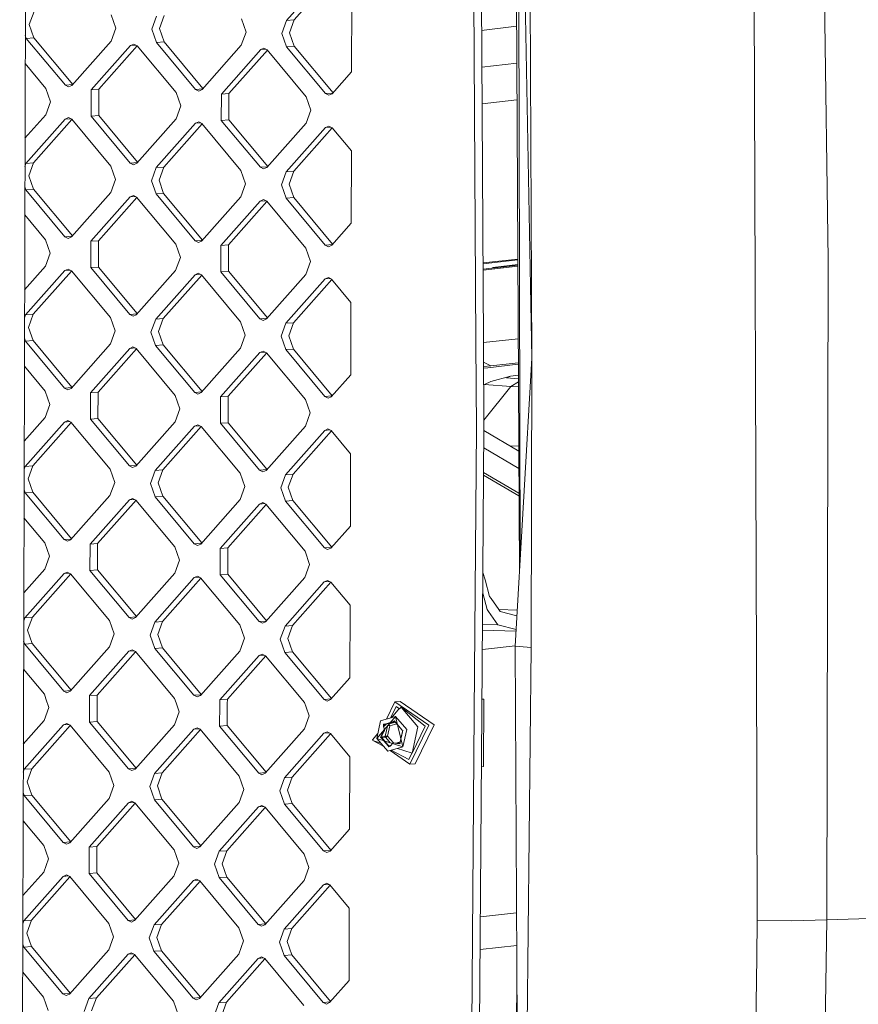
# Model space of a CAD drawing. Units: millimetres. Extents: x -671 to 5839, y 331 to 4060.
# Drawn here: x 759 to 938, y 1714 to 1925 of the extents above; entities that cross this region are included whole.
import ezdxf

# ---------------------------------------------------------------- set-up
doc = ezdxf.new("R2010")
doc.units = ezdxf.units.MM
doc.layers.add('1', color=7, linetype='Continuous', true_color=0xffffff)

msp = doc.modelspace()

# ---------------------------------------------------------------- linework, layer by layer
at = {"layer": '1', "color": 18, "linetype": 'Continuous', "lineweight": 13}
for p, q in [((928.697163, 2108.43073), (931.959683, 1873.719164)), ((863.809043, 2097.276093), (868.430788, 1852.509686)), ((867.231781, 2097.848111), (868.430788, 1852.509686)), ((864.373812, 2067.366068), (865.729387, 1806.570841)), ((760.163123, 2060.42377), (759.375745, 1772.743144)), ((865.370068, 2014.604613), (865.888213, 1809.271771)), ((916.55367, 1787.267068), (915.923411, 1989.282647)), ((856.402093, 1855.88471), (855.854327, 1950.092265)), ((857.485944, 1950.221905), (858.033711, 1856.014201)), ((824.263865, 1934.512713), (815.831596, 1924.996921)), ((825.694487, 1934.41528), (817.463213, 1925.126442)), ((829.754168, 1913.953969), (829.796726, 1929.49138)), ((761.656934, 1926.923492), (760.644132, 1924.130866)), ((778.222972, 1926.207998), (779.220277, 1923.350641)), ((761.641437, 1921.273508), (760.644132, 1924.130866)), ((787.928397, 1925.895461), (786.915714, 1923.102835)), ((789.560133, 1926.024982), (788.547331, 1923.232326)), ((806.126172, 1925.309458), (807.123476, 1922.452101)), ((815.831596, 1924.996921), (814.818794, 1922.204295)), ((815.831596, 1924.996921), (817.463213, 1925.126442)), ((817.463213, 1925.126442), (816.450411, 1922.333815)), ((779.220277, 1923.350641), (778.207475, 1920.557984)), ((787.913019, 1920.245477), (786.915714, 1923.102835)), ((788.547331, 1923.232326), (789.544636, 1920.374968)), ((807.123476, 1922.452101), (806.110674, 1919.659474)), ((815.816099, 1919.346937), (814.818794, 1922.204295)), ((816.450411, 1922.333815), (817.447716, 1919.476458)), ((857.645129, 1922.844563), (865.120394, 1923.733251)), ((760.009819, 1921.143988), (759.783689, 1921.791868)), ((760.009819, 1921.143988), (761.641437, 1921.273508)), ((768.388564, 1911.086866), (760.009819, 1921.143988)), ((769.976197, 1911.269039), (761.641437, 1921.273508)), ((778.207475, 1920.557984), (769.775206, 1911.042222)), ((783.058936, 1919.928857), (782.364661, 1919.616797)), ((783.751303, 1919.572153), (783.058936, 1919.928857)), ((787.913019, 1920.245477), (789.544636, 1920.374968)), ((796.291644, 1910.188356), (787.913019, 1920.245477)), ((797.879396, 1910.3705), (789.544636, 1920.374968)), ((773.932392, 1910.101005), (782.364661, 1919.616797)), ((783.795226, 1919.519432), (775.564009, 1910.230526)), ((782.364661, 1919.616797), (783.491087, 1919.706215)), ((783.751303, 1919.572153), (792.130047, 1909.515032)), ((806.110674, 1919.659474), (797.678405, 1910.143682)), ((810.26786, 1918.718257), (801.835472, 1909.202495)), ((811.698425, 1918.620892), (803.467208, 1909.332016)), ((810.962135, 1919.030317), (810.26786, 1918.718257)), ((810.26786, 1918.718257), (811.394287, 1918.807675)), ((811.654502, 1918.673613), (810.962135, 1919.030317)), ((811.654502, 1918.673613), (820.033247, 1908.616492)), ((815.816099, 1919.346937), (817.447716, 1919.476458)), ((824.194843, 1909.289816), (815.816099, 1919.346937)), ((825.782538, 1909.472057), (817.447716, 1919.476458)), ((759.767198, 1915.766664), (764.226967, 1910.413542)), ((857.690974, 1914.959764), (865.161379, 1915.84833)), ((825.581485, 1909.245172), (829.754168, 1913.953969)), ((765.224272, 1907.556185), (764.226967, 1910.413542)), ((768.388564, 1911.086866), (769.92269, 1911.208657)), ((769.080931, 1910.730162), (768.388564, 1911.086866)), ((769.775206, 1911.042222), (769.080931, 1910.730162)), ((773.932392, 1910.101005), (773.916894, 1904.451021)), ((773.932392, 1910.101005), (775.564009, 1910.230526)), ((775.548512, 1904.580542), (775.564009, 1910.230526)), ((792.130047, 1909.515032), (793.127352, 1906.657675)), ((796.291644, 1910.188356), (797.825891, 1910.310119)), ((796.291644, 1910.188356), (796.98413, 1909.831622)), ((796.98413, 1909.831622), (797.678405, 1910.143682)), ((801.835472, 1909.202495), (803.467208, 1909.332016)), ((803.467208, 1909.332016), (803.451711, 1903.682002)), ((824.194843, 1909.289816), (825.728962, 1909.411597)), ((824.194843, 1909.289816), (824.88733, 1908.933112)), ((825.581485, 1909.245172), (824.88733, 1908.933112)), ((765.224272, 1907.556185), (764.21147, 1904.763558)), ((801.835472, 1909.202495), (801.820094, 1903.552481)), ((820.033247, 1908.616492), (821.030551, 1905.759135)), ((857.736818, 1907.075379), (865.202362, 1907.96378)), ((793.127352, 1906.657675), (792.114669, 1903.865018)), ((821.030551, 1905.759135), (820.017749, 1902.966508)), ((759.723221, 1899.698653), (764.21147, 1904.763558)), ((759.936267, 1894.306579), (768.368656, 1903.822341)), ((769.79922, 1903.724978), (761.567885, 1894.4361)), ((769.062931, 1904.134401), (768.368656, 1903.822341)), ((768.368656, 1903.822341), (769.495082, 1903.911759)), ((769.755298, 1903.777697), (769.062931, 1904.134401)), ((769.755298, 1903.777697), (778.134042, 1893.720576)), ((773.916894, 1904.451021), (775.548512, 1904.580542)), ((782.295639, 1894.3939), (773.916894, 1904.451021)), ((775.548512, 1904.580542), (783.883335, 1894.57614)), ((792.114669, 1903.865018), (783.682281, 1894.349256)), ((796.271736, 1902.923831), (787.839467, 1893.408039)), ((796.271736, 1902.923831), (796.966011, 1903.235891)), ((796.271736, 1902.923831), (797.398206, 1903.013246)), ((796.966011, 1903.235891), (797.658497, 1902.879157)), ((797.658497, 1902.879157), (806.037122, 1892.822036)), ((801.820094, 1903.552481), (803.451711, 1903.682002)), ((810.198719, 1893.49539), (801.820094, 1903.552481)), ((811.786471, 1893.677533), (803.451711, 1903.682002)), ((820.017749, 1902.966508), (811.58548, 1893.450716)), ((797.702406, 1902.826452), (789.471084, 1893.53756)), ((824.174935, 1902.025291), (815.742547, 1892.509529)), ((825.605501, 1901.927926), (817.374283, 1892.63902)), ((824.174935, 1902.025291), (824.86921, 1902.337351)), ((824.174935, 1902.025291), (825.301362, 1902.114709)), ((824.86921, 1902.337351), (825.561577, 1901.980647)), ((825.561577, 1901.980647), (829.707796, 1897.003987)), ((829.665238, 1881.466546), (829.707796, 1897.003987)), ((759.936267, 1894.306579), (761.567885, 1894.4361)), ((760.555202, 1891.643443), (761.567885, 1894.4361)), ((782.295639, 1894.3939), (783.829759, 1894.515681)), ((759.936267, 1894.306579), (759.70673, 1893.673595)), ((778.134042, 1893.720576), (779.131347, 1890.863219)), ((782.295639, 1894.3939), (782.988006, 1894.037196)), ((783.682281, 1894.349256), (782.988006, 1894.037196)), ((787.839467, 1893.408039), (786.826664, 1890.615412)), ((787.839467, 1893.408039), (789.471084, 1893.53756)), ((789.471084, 1893.53756), (788.458282, 1890.744933)), ((807.034546, 1889.964679), (806.037122, 1892.822036)), ((810.198719, 1893.49539), (811.732966, 1893.617153)), ((810.891205, 1893.138656), (810.198719, 1893.49539)), ((811.58548, 1893.450716), (810.891205, 1893.138656)), ((815.742547, 1892.509529), (814.729864, 1889.716872)), ((815.742547, 1892.509529), (817.374283, 1892.63902)), ((816.361481, 1889.846393), (817.374283, 1892.63902)), ((760.555202, 1891.643443), (761.552388, 1888.786086)), ((779.131347, 1890.863219), (778.118545, 1888.070592)), ((787.823969, 1887.758055), (786.826664, 1890.615412)), ((788.458282, 1890.744933), (789.455587, 1887.887576)), ((759.694772, 1889.304417), (759.920889, 1888.656565)), ((759.920889, 1888.656565), (761.552388, 1888.786086)), ((768.299514, 1878.599444), (759.920889, 1888.656565)), ((769.887266, 1878.781617), (761.552388, 1888.786086)), ((807.034546, 1889.964679), (806.021744, 1887.172052)), ((815.727169, 1886.859515), (814.729864, 1889.716872)), ((816.361481, 1889.846393), (817.358786, 1886.989036)), ((778.118545, 1888.070592), (769.686276, 1878.5548)), ((773.843342, 1877.613613), (782.275731, 1887.129375)), ((783.706296, 1887.03201), (775.475079, 1877.743104)), ((782.970005, 1887.441435), (782.275731, 1887.129375)), ((782.275731, 1887.129375), (783.402157, 1887.218793)), ((783.662373, 1887.084731), (782.970005, 1887.441435)), ((783.662373, 1887.084731), (792.041117, 1877.02761)), ((787.823969, 1887.758055), (789.455587, 1887.887576)), ((796.202713, 1877.700934), (787.823969, 1887.758055)), ((797.790466, 1877.883106), (789.455587, 1887.887576)), ((806.021744, 1887.172052), (797.589475, 1877.65629)), ((810.178811, 1886.230865), (801.746541, 1876.715073)), ((811.609494, 1886.133472), (803.378159, 1876.844594)), ((810.873085, 1886.542925), (810.178811, 1886.230865)), ((810.178811, 1886.230865), (811.305316, 1886.320262)), ((811.565572, 1886.186191), (810.873085, 1886.542925)), ((811.565572, 1886.186191), (819.944316, 1876.12907)), ((815.727169, 1886.859515), (817.358786, 1886.989036)), ((824.105913, 1876.802394), (815.727169, 1886.859515)), ((817.358786, 1886.989036), (825.693608, 1876.984635)), ((759.67828, 1883.279114), (764.137918, 1877.92615)), ((825.492555, 1876.75775), (829.665238, 1881.466546)), ((764.137918, 1877.92615), (765.135223, 1875.068763)), ((768.299514, 1878.599444), (769.83376, 1878.721235)), ((768.299514, 1878.599444), (768.992001, 1878.24274)), ((768.992001, 1878.24274), (769.686276, 1878.5548)), ((773.843342, 1877.613613), (773.827964, 1871.963599)), ((773.843342, 1877.613613), (775.475079, 1877.743104)), ((775.475079, 1877.743104), (775.459582, 1872.09312)), ((796.202713, 1877.700934), (797.73696, 1877.822725)), ((796.202713, 1877.700934), (796.8952, 1877.34423)), ((796.8952, 1877.34423), (797.589475, 1877.65629)), ((792.041117, 1877.02761), (793.038422, 1874.170252)), ((801.746541, 1876.715073), (801.731163, 1871.065089)), ((801.746541, 1876.715073), (803.378159, 1876.844594)), ((803.362662, 1871.19458), (803.378159, 1876.844594)), ((819.944316, 1876.12907), (820.941621, 1873.271712)), ((824.105913, 1876.802394), (825.640032, 1876.924175)), ((824.105913, 1876.802394), (824.79828, 1876.44569)), ((825.492555, 1876.75775), (824.79828, 1876.44569)), ((765.135223, 1875.068763), (764.12254, 1872.276136)), ((793.038422, 1874.170252), (792.025739, 1871.377626)), ((857.93518, 1872.960081), (865.379921, 1873.803598)), ((865.380829, 1873.628959), (857.936195, 1872.785458)), ((931.959683, 1873.719164), (931.685502, 1732.032755)), ((764.12254, 1872.276136), (759.634303, 1867.211261)), ((768.279606, 1871.334949), (759.847337, 1861.819157)), ((769.710289, 1871.237555), (761.478955, 1861.948678)), ((768.279606, 1871.334949), (768.973881, 1871.647009)), ((768.279606, 1871.334949), (769.406112, 1871.424346)), ((769.666368, 1871.290275), (768.973881, 1871.647009)), ((769.666368, 1871.290275), (778.044993, 1861.233154)), ((773.827964, 1871.963599), (775.459582, 1872.09312)), ((782.206708, 1861.906478), (773.827964, 1871.963599)), ((783.794404, 1862.088718), (775.459582, 1872.09312)), ((792.025739, 1871.377626), (783.593351, 1861.861834)), ((820.941621, 1873.271712), (819.928819, 1870.479086)), ((857.943013, 1871.612939), (865.386924, 1872.456359)), ((865.387832, 1872.281699), (857.944028, 1871.43829)), ((860.013539, 1872.02228), (865.386016, 1872.630999)), ((860.013539, 1872.02228), (861.214572, 1871.983596)), ((860.01463, 1871.84766), (860.013539, 1872.02228)), ((861.214572, 1871.983596), (865.386924, 1872.456338)), ((796.182806, 1870.436409), (787.750536, 1860.920647)), ((797.613432, 1870.339112), (789.382154, 1861.050138)), ((796.182806, 1870.436409), (796.87708, 1870.748469)), ((796.182806, 1870.436409), (797.309297, 1870.525832)), ((797.569567, 1870.391765), (796.87708, 1870.748469)), ((797.569567, 1870.391765), (805.948192, 1860.334643)), ((801.731163, 1871.065089), (803.362662, 1871.19458)), ((810.109788, 1861.007967), (801.731163, 1871.065089)), ((811.69754, 1861.190111), (803.362662, 1871.19458)), ((819.928819, 1870.479086), (811.49655, 1860.963294)), ((824.086005, 1869.537899), (815.653616, 1860.022107)), ((825.516569, 1869.440506), (817.285234, 1860.151627)), ((824.78028, 1869.849929), (824.086005, 1869.537899)), ((824.086005, 1869.537899), (825.212416, 1869.627295)), ((824.78028, 1869.849929), (825.472647, 1869.493225)), ((825.472647, 1869.493225), (829.618865, 1864.516565)), ((829.597527, 1856.747845), (829.618865, 1864.516565)), ((759.617813, 1861.186283), (759.847337, 1861.819157)), ((759.847337, 1861.819157), (761.478955, 1861.948678)), ((760.466153, 1859.156051), (761.478955, 1861.948678)), ((779.042417, 1858.375796), (778.044993, 1861.233154)), ((782.206708, 1861.906478), (783.740828, 1862.028259)), ((782.206708, 1861.906478), (782.899076, 1861.549774)), ((783.593351, 1861.861834), (782.899076, 1861.549774)), ((786.737734, 1858.12799), (787.750536, 1860.920647)), ((787.750536, 1860.920647), (789.382154, 1861.050138)), ((789.382154, 1861.050138), (788.369352, 1858.257511)), ((810.109788, 1861.007967), (811.644036, 1861.129731)), ((810.802275, 1860.651263), (810.109788, 1861.007967)), ((811.49655, 1860.963294), (810.802275, 1860.651263)), ((760.466153, 1859.156051), (761.463458, 1856.298664)), ((806.945497, 1857.477286), (805.948192, 1860.334643)), ((814.640934, 1857.22948), (815.653616, 1860.022107)), ((815.653616, 1860.022107), (817.285234, 1860.151627)), ((817.285234, 1860.151627), (816.272551, 1857.358971)), ((759.83184, 1856.169173), (759.605853, 1856.816643)), ((779.042417, 1858.375796), (778.029615, 1855.58317)), ((787.735039, 1855.270633), (786.737734, 1858.12799)), ((788.369352, 1858.257511), (789.366657, 1855.400154)), ((806.945497, 1857.477286), (805.932814, 1854.68463)), ((815.638238, 1854.372123), (814.640934, 1857.22948)), ((816.272551, 1857.358971), (817.269737, 1854.501614)), ((829.576308, 1848.979124), (829.597527, 1856.747845)), ((865.46876, 1856.712187), (858.03455, 1855.869864)), ((759.83184, 1856.169173), (761.463458, 1856.298664)), ((768.210584, 1846.112051), (759.83184, 1856.169173)), ((761.463458, 1856.298664), (769.798293, 1846.294277)), ((778.029615, 1855.58317), (769.597227, 1846.067378)), ((782.1868, 1854.641983), (773.754412, 1845.126191)), ((775.38603, 1845.255711), (783.617315, 1854.544649)), ((782.1868, 1854.641983), (782.880956, 1854.954013)), ((782.1868, 1854.641983), (783.313034, 1854.731447)), ((783.573443, 1854.597309), (782.880956, 1854.954013)), ((783.573443, 1854.597309), (791.952187, 1844.540187)), ((787.735039, 1855.270633), (789.366657, 1855.400154)), ((796.113783, 1845.213511), (787.735039, 1855.270633)), ((797.701479, 1845.395752), (789.366657, 1855.400154)), ((805.932814, 1854.68463), (797.500426, 1845.168867)), ((815.638238, 1854.372123), (817.269737, 1854.501614)), ((824.016983, 1844.315001), (815.638238, 1854.372123)), ((817.269737, 1854.501614), (825.604678, 1844.497212)), ((856.509501, 1837.413826), (856.402093, 1855.88471)), ((858.033711, 1856.014201), (858.141119, 1837.543317)), ((810.08988, 1853.743443), (801.657611, 1844.22765)), ((811.520457, 1853.646206), (803.289229, 1844.357171)), ((810.08988, 1853.743443), (810.784155, 1854.055503)), ((810.08988, 1853.743443), (811.216233, 1853.832937)), ((811.476642, 1853.698799), (810.784155, 1854.055503)), ((811.476642, 1853.698799), (819.855267, 1843.641677)), ((864.799434, 1790.756473), (868.430788, 1852.509686)), ((868.234927, 1790.605435), (868.430788, 1852.509686)), ((759.589363, 1850.791676), (764.048988, 1845.438727)), ((858.058996, 1851.665906), (859.594757, 1850.878843)), ((858.089262, 1850.740948), (858.064204, 1850.770344)), ((858.089262, 1850.740948), (858.064392, 1850.738016)), ((858.937198, 1850.503811), (858.066346, 1850.401964)), ((859.594757, 1850.878843), (858.089262, 1850.740948)), ((858.937198, 1850.503811), (865.497042, 1851.271001)), ((865.495605, 1851.54743), (859.594757, 1850.878843)), ((829.576308, 1848.979124), (825.403625, 1844.270327)), ((859.638626, 1847.541222), (863.833839, 1848.716089)), ((862.983281, 1848.342278), (863.833839, 1848.716089)), ((865.51332, 1848.139321), (862.983281, 1848.342278)), ((863.833839, 1848.716089), (865.509335, 1848.905929)), ((768.210584, 1846.112051), (769.744732, 1846.233835)), ((768.210584, 1846.112051), (768.903071, 1845.755347)), ((768.903071, 1845.755347), (769.597227, 1846.067378)), ((858.087104, 1846.832276), (858.238632, 1846.926012)), ((858.131169, 1839.254275), (863.934452, 1846.469113)), ((858.238632, 1846.926012), (859.638626, 1847.541222)), ((863.934452, 1846.469113), (858.238632, 1846.926012)), ((863.934452, 1846.469113), (865.516773, 1847.475011)), ((865.522267, 1846.417983), (863.934452, 1846.469113)), ((764.048988, 1845.438727), (765.046293, 1842.58137)), ((773.754412, 1845.126191), (773.739034, 1839.476207)), ((773.754412, 1845.126191), (775.38603, 1845.255711)), ((775.370652, 1839.605698), (775.38603, 1845.255711)), ((791.952187, 1844.540187), (792.949492, 1841.68283)), ((796.113783, 1845.213511), (797.647903, 1845.335293)), ((796.113783, 1845.213511), (796.806151, 1844.856807)), ((797.500426, 1845.168867), (796.806151, 1844.856807)), ((801.657611, 1844.22765), (801.642114, 1838.577667)), ((801.657611, 1844.22765), (803.289229, 1844.357171)), ((803.289229, 1844.357171), (803.273732, 1838.707188)), ((824.016983, 1844.315001), (825.551104, 1844.436755)), ((824.016983, 1844.315001), (824.70935, 1843.958267)), ((824.70935, 1843.958267), (825.403625, 1844.270327)), ((765.046293, 1842.58137), (764.033491, 1839.788714)), ((792.949492, 1841.68283), (791.93669, 1838.890204)), ((820.852572, 1840.78432), (819.855267, 1843.641677)), ((764.033491, 1839.788714), (759.545386, 1834.723916)), ((773.739034, 1839.476207), (775.370652, 1839.605698)), ((775.370652, 1839.605698), (783.705473, 1829.601298)), ((820.852572, 1840.78432), (819.839889, 1837.991664)), ((768.190676, 1838.847527), (759.758407, 1829.331735)), ((769.621192, 1838.750221), (761.390025, 1829.461255)), ((768.190676, 1838.847527), (768.884951, 1839.159587)), ((768.190676, 1838.847527), (769.316964, 1838.937016)), ((769.577319, 1838.802883), (768.884951, 1839.159587)), ((769.577319, 1838.802883), (777.956063, 1828.745761)), ((782.117778, 1829.419085), (773.739034, 1839.476207)), ((791.93669, 1838.890204), (783.504421, 1829.374411)), ((796.093875, 1837.948987), (787.661606, 1828.433224)), ((797.524391, 1837.851681), (789.293224, 1828.562745)), ((796.78815, 1838.261047), (796.093875, 1837.948987)), ((796.093875, 1837.948987), (797.220164, 1838.038476)), ((797.480518, 1837.904343), (796.78815, 1838.261047)), ((797.480518, 1837.904343), (805.859262, 1827.847221)), ((801.642114, 1838.577667), (803.273732, 1838.707188)), ((810.020858, 1828.520545), (801.642114, 1838.577667)), ((811.608554, 1828.702786), (803.273732, 1838.707188)), ((819.839889, 1837.991664), (811.407501, 1828.475901)), ((856.058294, 1776.535669), (856.509501, 1837.413826)), ((857.689911, 1776.66519), (858.141119, 1837.543317)), ((823.997075, 1837.050476), (815.564686, 1827.534684)), ((825.427589, 1836.953172), (817.196304, 1827.664205)), ((823.997075, 1837.050476), (824.691349, 1837.362537)), ((823.997075, 1837.050476), (825.123363, 1837.139966)), ((824.691349, 1837.362537), (825.383717, 1837.005833)), ((825.383717, 1837.005833), (829.529816, 1832.029143)), ((858.137056, 1836.995233), (865.59422, 1832.57524)), ((865.613481, 1828.869677), (858.109697, 1833.303786)), ((865.588419, 1833.691154), (863.603683, 1833.755066)), ((829.487258, 1816.491732), (829.529816, 1832.029143)), ((759.758407, 1829.331735), (759.528895, 1828.698895)), ((759.758407, 1829.331735), (761.390025, 1829.461255)), ((761.390025, 1829.461255), (760.377223, 1826.668629)), ((782.117778, 1829.419085), (783.651897, 1829.540838)), ((782.117778, 1829.419085), (782.810146, 1829.062351)), ((783.504421, 1829.374411), (782.810146, 1829.062351)), ((777.956063, 1828.745761), (778.953368, 1825.888404)), ((787.661606, 1828.433224), (786.648804, 1825.640598)), ((787.661606, 1828.433224), (789.293224, 1828.562745)), ((789.293224, 1828.562745), (788.280422, 1825.770089)), ((805.859262, 1827.847221), (806.856567, 1824.989864)), ((810.020858, 1828.520545), (811.554978, 1828.642326)), ((810.020858, 1828.520545), (810.713226, 1828.163841)), ((811.407501, 1828.475901), (810.713226, 1828.163841)), ((815.564686, 1827.534684), (814.552003, 1824.742058)), ((815.564686, 1827.534684), (817.196304, 1827.664205)), ((817.196304, 1827.664205), (816.183621, 1824.871579)), ((858.066414, 1827.463971), (865.644062, 1822.986236)), ((858.070658, 1828.036563), (865.641064, 1823.563108)), ((760.377223, 1826.668629), (761.374527, 1823.811272)), ((778.953368, 1825.888404), (777.940685, 1823.095748)), ((787.646109, 1822.78324), (786.648804, 1825.640598)), ((788.280422, 1825.770089), (789.277727, 1822.912732)), ((806.856567, 1824.989864), (805.843765, 1822.197237)), ((815.549189, 1821.8847), (814.552003, 1824.742058)), ((816.183621, 1824.871579), (817.180807, 1822.014221)), ((759.74291, 1823.681751), (759.516935, 1824.329185)), ((759.74291, 1823.681751), (761.374527, 1823.811272)), ((768.121654, 1813.624629), (759.74291, 1823.681751)), ((769.70935, 1813.80687), (761.374527, 1823.811272)), ((777.940685, 1823.095748), (769.508296, 1813.579985)), ((787.646109, 1822.78324), (789.277727, 1822.912732)), ((796.024853, 1812.726119), (787.646109, 1822.78324)), ((797.612548, 1812.908332), (789.277727, 1822.912732)), ((773.665482, 1812.638768), (782.09787, 1822.15468)), ((783.528436, 1822.057314), (775.2971, 1812.768289)), ((782.792026, 1822.466621), (782.09787, 1822.15468)), ((782.09787, 1822.15468), (783.224183, 1822.244088)), ((783.484513, 1822.110036), (782.792026, 1822.466621)), ((783.484513, 1822.110036), (791.863257, 1812.052795)), ((805.843765, 1822.197237), (797.411496, 1812.681445)), ((810.00095, 1821.25614), (801.568681, 1811.740258)), ((811.431517, 1821.158772), (803.200299, 1811.869749)), ((810.695225, 1821.568081), (810.00095, 1821.25614)), ((810.00095, 1821.25614), (811.127302, 1821.345552)), ((811.387593, 1821.211496), (810.695225, 1821.568081)), ((811.387593, 1821.211496), (819.766337, 1811.154255)), ((815.549189, 1821.8847), (817.180807, 1822.014221)), ((823.927933, 1811.827579), (815.549189, 1821.8847)), ((825.515629, 1812.00982), (817.180807, 1822.014221)), ((759.500445, 1818.304302), (763.960058, 1812.951305)), ((825.314576, 1811.782935), (829.487258, 1816.491732)), ((763.960058, 1812.951305), (764.957363, 1810.093948)), ((768.121654, 1813.624629), (769.655774, 1813.74641)), ((768.121654, 1813.624629), (768.814022, 1813.267925)), ((768.814022, 1813.267925), (769.508296, 1813.579985)), ((773.665482, 1812.638768), (773.649985, 1806.988784)), ((773.665482, 1812.638768), (775.2971, 1812.768289)), ((775.2971, 1812.768289), (775.281602, 1807.118425)), ((796.024853, 1812.726119), (797.558972, 1812.847872)), ((796.024853, 1812.726119), (796.717221, 1812.369385)), ((796.717221, 1812.369385), (797.411496, 1812.681445)), ((764.957363, 1810.093948), (763.944561, 1807.301321)), ((791.863257, 1812.052795), (792.860443, 1809.195408)), ((801.568681, 1811.740258), (801.553184, 1806.090244)), ((801.568681, 1811.740258), (803.200299, 1811.869749)), ((803.200299, 1811.869749), (803.184802, 1806.219884)), ((819.766337, 1811.154255), (820.763642, 1808.296898)), ((823.927933, 1811.827579), (825.462053, 1811.94936)), ((823.927933, 1811.827579), (824.62042, 1811.470875)), ((824.62042, 1811.470875), (825.314576, 1811.782935)), ((792.860443, 1809.195408), (791.84776, 1806.402781)), ((820.763642, 1808.296898), (819.75084, 1805.504271)), ((763.944561, 1807.301321), (759.456468, 1802.236522)), ((768.101746, 1806.360224), (759.669358, 1796.844342)), ((769.532312, 1806.262858), (761.301095, 1796.973952)), ((768.101746, 1806.360224), (768.796021, 1806.672165)), ((768.101746, 1806.360224), (769.228097, 1806.449636)), ((768.796021, 1806.672165), (769.488389, 1806.31558)), ((769.488389, 1806.31558), (777.867133, 1796.258339)), ((773.649985, 1806.988784), (775.281602, 1807.118425)), ((782.028729, 1796.931663), (773.649985, 1806.988784)), ((783.616425, 1797.113904), (775.281602, 1807.118425)), ((791.84776, 1806.402781), (783.415371, 1796.887019)), ((796.004945, 1805.461713), (796.69922, 1805.773654)), ((796.69922, 1805.773654), (797.391588, 1805.41704)), ((801.553184, 1806.090244), (803.184802, 1806.219884)), ((809.931928, 1796.033123), (801.553184, 1806.090244)), ((811.519623, 1796.215366), (803.184802, 1806.219884)), ((857.911308, 1806.536655), (858.380491, 1805.025735)), ((796.004945, 1805.461713), (787.572557, 1795.945802)), ((797.43551, 1805.364318), (789.204294, 1796.075442)), ((796.004945, 1805.461713), (797.1313, 1805.551105)), ((797.391588, 1805.41704), (805.770332, 1795.359799)), ((819.75084, 1805.504271), (811.318571, 1795.988479)), ((823.908025, 1804.563173), (815.475756, 1795.047292)), ((825.338648, 1804.465741), (817.107374, 1795.176902)), ((824.6023, 1804.875114), (823.908025, 1804.563173)), ((823.908025, 1804.563173), (825.034388, 1804.65258)), ((824.6023, 1804.875114), (825.294668, 1804.51853)), ((825.294668, 1804.51853), (829.440886, 1799.54184)), ((859.322959, 1801.45044), (858.380491, 1805.025735)), ((858.794147, 1798.622229), (857.878636, 1802.128415)), ((829.440886, 1799.54184), (829.398328, 1784.00431)), ((859.322959, 1801.45044), (859.648878, 1800.986656)), ((859.648878, 1800.986656), (861.298151, 1798.640733)), ((859.098846, 1798.186698), (858.794147, 1798.622229)), ((861.107403, 1795.317837), (859.098846, 1798.186698)), ((865.255569, 1798.513298), (861.298151, 1798.640733)), ((861.298151, 1798.640733), (861.6144, 1798.1909)), ((861.6144, 1798.1909), (865.183615, 1797.289685)), ((759.669358, 1796.844342), (759.439979, 1796.211794)), ((759.669358, 1796.844342), (761.301095, 1796.973952)), ((761.301095, 1796.973952), (760.288292, 1794.181326)), ((777.867133, 1796.258339), (778.864438, 1793.400982)), ((782.028729, 1796.931663), (783.562849, 1797.053444)), ((782.721097, 1796.574959), (782.028729, 1796.931663)), ((783.415371, 1796.887019), (782.721097, 1796.574959)), ((786.559874, 1793.153175), (787.572557, 1795.945802)), ((787.572557, 1795.945802), (789.204294, 1796.075442)), ((788.191492, 1793.282816), (789.204294, 1796.075442)), ((806.767637, 1792.502442), (805.770332, 1795.359799)), ((809.931928, 1796.033123), (811.466046, 1796.154904)), ((810.624296, 1795.676419), (809.931928, 1796.033123)), ((811.318571, 1795.988479), (810.624296, 1795.676419)), ((815.475756, 1795.047292), (817.107374, 1795.176902)), ((817.107374, 1795.176902), (816.094572, 1792.384276)), ((857.828941, 1795.423414), (861.107403, 1795.317837)), ((861.107403, 1795.317837), (865.01012, 1794.339303)), ((760.288292, 1794.181326), (761.285597, 1791.323969)), ((778.864438, 1793.400982), (777.851635, 1790.608355)), ((787.557179, 1790.295818), (786.559874, 1793.153175)), ((788.191492, 1793.282816), (789.188797, 1790.425458)), ((815.475756, 1795.047292), (814.462954, 1792.254635)), ((857.819968, 1794.21286), (864.989109, 1793.982)), ((759.65398, 1791.194328), (759.428018, 1791.841734)), ((759.65398, 1791.194328), (761.285597, 1791.323969)), ((768.032724, 1781.137207), (759.65398, 1791.194328)), ((769.620418, 1781.31945), (761.285597, 1791.323969)), ((806.767637, 1792.502442), (805.754835, 1789.709815)), ((815.460259, 1789.397278), (814.462954, 1792.254635)), ((816.094572, 1792.384276), (817.091876, 1789.526918)), ((777.851635, 1790.608355), (769.419366, 1781.092563)), ((782.008821, 1789.667257), (773.576552, 1780.151376)), ((775.208169, 1780.280986), (783.439386, 1789.569892)), ((782.703096, 1789.979318), (782.008821, 1789.667257)), ((782.008821, 1789.667257), (783.135248, 1789.756675)), ((783.395463, 1789.622614), (782.703096, 1789.979318)), ((783.395463, 1789.622614), (791.774208, 1779.565373)), ((787.557179, 1790.295818), (789.188797, 1790.425458)), ((795.935804, 1780.238697), (787.557179, 1790.295818)), ((797.523557, 1780.42087), (789.188797, 1790.425458)), ((805.754835, 1789.709815), (797.322566, 1780.194053)), ((810.606295, 1789.080807), (809.91202, 1788.768747)), ((809.91202, 1788.768747), (811.03845, 1788.858145)), ((811.298663, 1788.724074), (810.606295, 1789.080807)), ((815.460259, 1789.397278), (817.091876, 1789.526918)), ((823.839003, 1779.340157), (815.460259, 1789.397278)), ((825.426699, 1779.522398), (817.091876, 1789.526918)), ((857.7891, 1790.047945), (864.804511, 1790.842809)), ((864.799434, 1790.756473), (868.23445, 1790.492037)), ((864.799434, 1790.756473), (866.01978, 1580.660829)), ((868.23445, 1790.492037), (866.01978, 1580.660829)), ((868.23445, 1790.492037), (868.234927, 1790.605435)), ((809.91202, 1788.768747), (801.479632, 1779.252836)), ((803.111369, 1779.382476), (811.342585, 1788.671352)), ((811.298663, 1788.724074), (819.677407, 1778.666833)), ((916.72557, 1732.188412), (916.55367, 1787.267068)), ((759.411528, 1785.816799), (763.871008, 1780.463883)), ((825.225646, 1779.295513), (829.398328, 1784.00431)), ((764.209801, 1779.493341), (763.871008, 1780.463883)), ((768.032724, 1781.137207), (769.566841, 1781.258988)), ((768.032724, 1781.137207), (768.725091, 1780.780503)), ((768.725091, 1780.780503), (769.419366, 1781.092563)), ((764.868433, 1777.606645), (764.209801, 1779.493341)), ((773.561055, 1774.501481), (773.573929, 1779.191801)), ((773.573929, 1779.191801), (773.576552, 1780.151376)), ((773.576552, 1780.151376), (775.208169, 1780.280986)), ((775.205547, 1779.321322), (775.192672, 1774.631002)), ((775.208169, 1780.280986), (775.205547, 1779.321322)), ((792.113, 1778.594801), (791.774208, 1779.565373)), ((792.771512, 1776.708135), (792.113, 1778.594801)), ((795.935804, 1780.238697), (797.47005, 1780.360488)), ((795.935804, 1780.238697), (796.628291, 1779.881993)), ((796.628291, 1779.881993), (797.322566, 1780.194053)), ((801.464254, 1773.602971), (801.477009, 1778.293261)), ((801.477009, 1778.293261), (801.479632, 1779.252836)), ((801.479632, 1779.252836), (803.111369, 1779.382476)), ((803.108746, 1778.422782), (803.095871, 1773.732462)), ((803.111369, 1779.382476), (803.108746, 1778.422782)), ((820.0162, 1777.69629), (819.677407, 1778.666833)), ((823.839003, 1779.340157), (825.373123, 1779.461938)), ((824.53149, 1778.983453), (823.839003, 1779.340157)), ((825.225646, 1779.295513), (824.53149, 1778.983453)), ((839.049751, 1778.810212), (837.23306, 1775.091824)), ((839.049751, 1778.810212), (840.154702, 1778.898009)), ((839.049751, 1778.810212), (846.350247, 1773.832956)), ((840.154702, 1778.898009), (847.455079, 1773.920634)), ((858.079964, 1779.422769), (857.710132, 1779.393428)), ((857.710894, 1779.49617), (858.079964, 1779.422769)), ((858.079964, 1779.422769), (858.040267, 1764.94042)), ((764.868433, 1777.606645), (763.85563, 1774.814018)), ((792.771512, 1776.708135), (791.75883, 1773.915478)), ((820.674712, 1775.809595), (820.0162, 1777.69629)), ((838.079545, 1775.344831), (839.287812, 1777.817884)), ((839.68752, 1777.029553), (838.297046, 1775.409841)), ((840.011435, 1777.324519), (839.287812, 1777.817884)), ((840.380484, 1777.660587), (839.68752, 1777.029553)), ((843.987757, 1773.459533), (840.380484, 1777.660587)), ((845.503742, 1773.579874), (840.380484, 1777.660587)), ((855.442697, 1693.464198), (856.058294, 1776.535669)), ((857.689911, 1776.66519), (857.074315, 1693.593719)), ((763.85563, 1774.814018), (759.367552, 1769.749259)), ((768.012816, 1773.872831), (768.707091, 1774.184862)), ((769.399458, 1773.828158), (768.707091, 1774.184862)), ((773.561055, 1774.501481), (775.192672, 1774.631002)), ((781.939799, 1764.444241), (773.561055, 1774.501481)), ((783.527494, 1764.626483), (775.192672, 1774.631002)), ((820.674712, 1775.809595), (819.66191, 1773.016968)), ((839.186007, 1775.675544), (835.165078, 1770.991662)), ((835.165078, 1770.991662), (835.985834, 1774.719038)), ((839.186007, 1775.675544), (835.985834, 1774.719038)), ((836.581522, 1774.025419), (836.850459, 1774.048218)), ((836.850459, 1774.048218), (838.737184, 1774.612227)), ((836.850459, 1774.048218), (836.851889, 1774.009862)), ((836.8532, 1773.971507), (837.860161, 1774.272421)), ((837.134425, 1774.055546), (837.077572, 1773.98932)), ((837.821515, 1774.08608), (838.656599, 1774.335661)), ((837.947065, 1773.649671), (839.445982, 1774.097665)), ((838.023355, 1774.321199), (838.867003, 1774.573365)), ((838.656599, 1774.335661), (839.122104, 1774.47477)), ((838.737184, 1774.612227), (838.98049, 1774.742523)), ((838.737184, 1774.612227), (838.867003, 1774.573365)), ((838.867003, 1774.573365), (839.01065, 1774.650433)), ((838.867003, 1774.573365), (839.048437, 1774.587762)), ((838.98049, 1774.742523), (839.137727, 1774.481901)), ((839.01065, 1774.650433), (839.103514, 1774.496415)), ((839.103514, 1774.496415), (839.610301, 1773.90634)), ((839.137727, 1774.481901), (839.103514, 1774.496415)), ((839.137727, 1774.481901), (840.540463, 1772.848257)), ((839.186007, 1775.675544), (840.74443, 1769.177296)), ((839.186007, 1775.675544), (841.565305, 1772.904703)), ((759.375745, 1772.743144), (758.588487, 1485.06225)), ((768.012816, 1773.872831), (759.580428, 1764.35692)), ((769.44338, 1773.775438), (761.212045, 1764.48656)), ((768.012816, 1773.872831), (769.139227, 1773.962227)), ((769.399458, 1773.828158), (777.778203, 1763.770917)), ((791.75883, 1773.915478), (783.326441, 1764.399597)), ((795.915896, 1772.974291), (787.483627, 1763.45838)), ((797.346579, 1772.876927), (789.115244, 1763.58802)), ((795.915896, 1772.974291), (796.610171, 1773.286351)), ((795.915896, 1772.974291), (797.042398, 1773.063709)), ((797.302658, 1772.929647), (796.610171, 1773.286351)), ((797.302658, 1772.929647), (805.681283, 1762.872407)), ((801.464254, 1773.602971), (803.095871, 1773.732462)), ((809.842879, 1763.54573), (801.464254, 1773.602971)), ((811.430691, 1763.727945), (803.095871, 1773.732462)), ((819.66191, 1773.016968), (811.22964, 1763.501057)), ((823.819095, 1772.075751), (815.386707, 1762.55987)), ((825.249661, 1771.978387), (817.018444, 1762.68951)), ((823.819095, 1772.075751), (824.51337, 1772.387811)), ((823.819095, 1772.075751), (824.945522, 1772.165169)), ((824.51337, 1772.387811), (825.205738, 1772.031107)), ((825.205738, 1772.031107), (829.351956, 1767.054447)), ((835.393082, 1772.02712), (834.223563, 1770.66479)), ((836.077982, 1771.514484), (836.796338, 1772.656688)), ((836.796338, 1772.656688), (836.166197, 1771.427193)), ((836.581522, 1774.025419), (836.561972, 1773.712018)), ((836.561972, 1773.712018), (836.622292, 1773.742506)), ((836.796338, 1772.656688), (836.561972, 1773.712018)), ((836.615871, 1773.469317), (836.682731, 1773.772874)), ((836.622292, 1773.742506), (836.682731, 1773.772874)), ((836.682731, 1773.772874), (836.694294, 1773.957947)), ((836.682731, 1773.772874), (836.907048, 1773.790683)), ((836.8532, 1773.971507), (836.694294, 1773.957947)), ((837.077295, 1773.988998), (836.758198, 1773.617293)), ((836.851889, 1774.009862), (836.8532, 1773.971507)), ((836.8532, 1773.971507), (837.077572, 1773.98932)), ((836.962635, 1771.490523), (837.220961, 1772.663274)), ((837.220961, 1772.663274), (837.435236, 1773.636114)), ((837.466055, 1771.465042), (837.947065, 1773.649671)), ((837.583698, 1773.809053), (837.59659, 1773.804316)), ((837.59659, 1773.804316), (837.646538, 1773.784646)), ((837.646538, 1773.784646), (837.717587, 1773.755261)), ((837.717587, 1773.755261), (837.944561, 1773.650923)), ((837.744171, 1773.976186), (837.73468, 1773.984929)), ((837.778861, 1773.938665), (837.744171, 1773.976186)), ((837.824518, 1773.879835), (837.778861, 1773.938665)), ((837.945992, 1773.652562), (837.824518, 1773.879835)), ((837.947065, 1773.649671), (837.944561, 1773.650923)), ((837.947065, 1773.649671), (837.945992, 1773.652562)), ((839.852268, 1773.624608), (840.600902, 1772.7528)), ((840.652281, 1772.381851), (840.168411, 1770.184198)), ((840.408617, 1771.304378), (840.666825, 1772.477218)), ((840.540463, 1772.848257), (840.764219, 1772.665271)), ((840.540463, 1772.848257), (840.600902, 1772.7528)), ((840.600902, 1772.7528), (840.732986, 1772.644588)), ((840.764219, 1772.665271), (840.652281, 1772.381851)), ((840.652281, 1772.381851), (840.666825, 1772.477218)), ((840.666825, 1772.477218), (840.732986, 1772.644588)), ((840.74443, 1769.177296), (841.565305, 1772.904703)), ((846.350247, 1773.832956), (842.254096, 1765.449115)), ((845.503742, 1773.579874), (842.743331, 1767.808386)), ((843.987757, 1773.459533), (842.743331, 1767.808386)), ((847.455079, 1773.920634), (843.359047, 1765.536913)), ((834.28424, 1770.55923), (834.223563, 1770.66479)), ((836.021456, 1769.994295), (834.28424, 1770.55923)), ((836.591365, 1769.33056), (834.28424, 1770.55923)), ((835.165078, 1770.991662), (840.74443, 1769.177296)), ((835.165078, 1770.991662), (837.544257, 1768.220791)), ((835.966164, 1771.231064), (836.077982, 1771.514484)), ((835.966164, 1771.231064), (836.189801, 1771.048078)), ((836.077982, 1771.514484), (836.12209, 1771.470824)), ((836.166197, 1771.427193), (836.100036, 1771.259853)), ((836.232239, 1771.15173), (836.100036, 1771.259853)), ((836.12209, 1771.470824), (836.166197, 1771.427193)), ((836.166197, 1771.427193), (836.962635, 1771.490523)), ((836.189801, 1771.048078), (836.21102, 1771.099844)), ((837.592656, 1769.414314), (836.189801, 1771.048078)), ((836.232239, 1771.15173), (836.21102, 1771.099844)), ((836.232239, 1771.15173), (837.028796, 1771.214971)), ((836.836408, 1770.448157), (836.232239, 1771.15173)), ((836.896593, 1771.323064), (836.962635, 1771.490523)), ((837.028796, 1771.214971), (836.896593, 1771.323064)), ((836.962635, 1771.490523), (836.967284, 1771.490761)), ((836.977655, 1771.491506), (836.967284, 1771.490761)), ((836.990649, 1771.492192), (836.977655, 1771.491506)), ((836.980874, 1770.279923), (837.729508, 1769.407996)), ((837.021643, 1771.493295), (836.990649, 1771.492192)), ((837.049419, 1771.49401), (837.021643, 1771.493295)), ((837.028796, 1771.214971), (837.033326, 1771.215448)), ((837.77743, 1770.343163), (837.028796, 1771.214971)), ((837.043458, 1771.217385), (837.033326, 1771.215448)), ((837.055856, 1771.220603), (837.043458, 1771.217385)), ((837.087924, 1771.494218), (837.049419, 1771.49401)), ((837.084705, 1771.230229), (837.055856, 1771.220603)), ((837.084705, 1771.230229), (837.110335, 1771.240303)), ((837.142045, 1771.493473), (837.087924, 1771.494218)), ((837.110335, 1771.240303), (837.145025, 1771.25574)), ((837.218815, 1771.490314), (837.142045, 1771.493473)), ((837.145025, 1771.25574), (837.193185, 1771.279821)), ((837.193185, 1771.279821), (837.2603, 1771.317491)), ((837.463314, 1771.465459), (837.218815, 1771.490314)), ((837.2603, 1771.317491), (837.46379, 1771.463194)), ((837.466055, 1771.465042), (837.463314, 1771.465459)), ((837.46379, 1771.463194), (837.466055, 1771.465042)), ((838.704654, 1770.022525), (837.466055, 1771.465042)), ((837.77743, 1770.343163), (838.016871, 1770.064279)), ((838.655883, 1770.025947), (837.99308, 1769.284138)), ((838.655883, 1770.025947), (839.979941, 1769.933024)), ((839.879805, 1769.848147), (838.655883, 1770.025947)), ((839.322452, 1769.979167), (840.172793, 1770.233315)), ((839.879805, 1769.848147), (839.929754, 1769.890526)), ((840.14886, 1769.870916), (839.879805, 1769.848147)), ((839.929754, 1769.890526), (839.979941, 1769.933024)), ((839.979941, 1769.933024), (840.124225, 1769.945228)), ((840.159351, 1770.158002), (840.120489, 1769.922593)), ((840.147617, 1770.086924), (840.15041, 1770.131656)), ((840.14886, 1769.870916), (840.168411, 1770.184198)), ((840.15041, 1770.131656), (840.325185, 1770.925446)), ((840.159351, 1770.158002), (840.15041, 1770.131656)), ((840.168411, 1770.184198), (840.159351, 1770.158002)), ((836.45326, 1769.404108), (836.634053, 1769.280844)), ((840.74443, 1769.177296), (837.544257, 1768.220791)), ((837.592656, 1769.414314), (837.661082, 1769.411215)), ((837.749773, 1769.153812), (837.592656, 1769.414314)), ((837.661082, 1769.411215), (837.729508, 1769.407996)), ((837.729508, 1769.407996), (838.018018, 1769.430891)), ((837.729508, 1769.407996), (837.822372, 1769.254097)), ((837.99308, 1769.284138), (837.749773, 1769.153812)), ((837.822372, 1769.254097), (837.966019, 1769.331076)), ((837.966019, 1769.331076), (838.060167, 1769.359222)), ((837.979609, 1769.307592), (837.966019, 1769.331076)), ((837.99308, 1769.284138), (837.979609, 1769.307592)), ((837.99239, 1768.354734), (842.254096, 1765.449115)), ((842.016155, 1766.441563), (838.268659, 1768.437309)), ((840.955669, 1768.389711), (839.592521, 1768.833)), ((842.743331, 1767.808386), (840.955669, 1768.389711)), ((842.016155, 1766.441563), (842.692089, 1767.82505)), ((829.309398, 1751.516887), (829.351956, 1767.054447)), ((759.580428, 1764.35692), (759.351065, 1763.724445)), ((759.580428, 1764.35692), (761.212045, 1764.48656)), ((761.212045, 1764.48656), (760.199362, 1761.693933)), ((777.778203, 1763.770917), (778.775507, 1760.913679)), ((781.939799, 1764.444241), (783.473917, 1764.566022)), ((782.632166, 1764.087537), (781.939799, 1764.444241)), ((783.326441, 1764.399597), (782.632166, 1764.087537)), ((787.483627, 1763.45838), (789.115244, 1763.58802)), ((789.115244, 1763.58802), (788.102442, 1760.795393)), ((809.842879, 1763.54573), (811.377116, 1763.667484)), ((809.842879, 1763.54573), (810.535366, 1763.189026)), ((811.22964, 1763.501057), (810.535366, 1763.189026)), ((842.254096, 1765.449115), (843.359047, 1765.536913)), ((858.040267, 1764.94042), (857.602768, 1764.905669)), ((760.199362, 1761.693933), (761.196667, 1758.836546)), ((787.483627, 1763.45838), (786.470825, 1760.665872)), ((805.681283, 1762.872407), (806.678707, 1760.015169)), ((815.386707, 1762.55987), (814.374024, 1759.767362)), ((815.386707, 1762.55987), (817.018444, 1762.68951)), ((817.018444, 1762.68951), (816.005641, 1759.896853)), ((759.56505, 1758.707055), (759.339106, 1759.354401)), ((778.775507, 1760.913679), (777.762705, 1758.121052)), ((787.46813, 1757.808515), (786.470825, 1760.665872)), ((788.102442, 1760.795393), (789.099866, 1757.938036)), ((806.678707, 1760.015169), (805.665905, 1757.222512)), ((814.374024, 1759.767362), (815.371329, 1756.910005)), ((816.005641, 1759.896853), (817.002946, 1757.039496)), ((759.56505, 1758.707055), (761.196667, 1758.836546)), ((767.943675, 1748.649814), (759.56505, 1758.707055)), ((769.531477, 1748.832017), (761.196667, 1758.836546)), ((777.762705, 1758.121052), (769.330436, 1748.605141)), ((781.919891, 1757.179835), (773.487503, 1747.664073)), ((782.614166, 1757.491895), (781.919891, 1757.179835)), ((781.919891, 1757.179835), (783.046318, 1757.269253)), ((783.306533, 1757.135191), (782.614166, 1757.491895)), ((787.46813, 1757.808515), (789.099866, 1757.938036)), ((795.846874, 1747.751274), (787.46813, 1757.808515)), ((797.434676, 1747.933507), (789.099866, 1757.938036)), ((805.665905, 1757.222512), (797.233635, 1747.706631)), ((775.119239, 1747.793594), (783.350456, 1757.08247)), ((783.306533, 1757.135191), (791.685277, 1747.07807)), ((809.822971, 1756.281325), (801.390702, 1746.765533)), ((811.253654, 1756.183961), (803.022319, 1746.895054)), ((809.822971, 1756.281325), (810.517246, 1756.593385)), ((809.822971, 1756.281325), (810.949473, 1756.370742)), ((811.209733, 1756.236681), (810.517246, 1756.593385)), ((811.209733, 1756.236681), (819.588477, 1746.17956)), ((815.371329, 1756.910005), (817.002946, 1757.039496)), ((823.750073, 1746.852764), (815.371329, 1756.910005)), ((825.33782, 1747.035033), (817.002946, 1757.039496)), ((759.322618, 1753.329361), (763.782078, 1747.97661)), ((825.136715, 1746.808091), (829.309398, 1751.516887)), ((767.943675, 1748.649814), (769.478027, 1748.771698)), ((763.782078, 1747.97661), (764.779383, 1745.119253)), ((767.943675, 1748.649814), (768.636161, 1748.293081)), ((768.636161, 1748.293081), (769.330436, 1748.605141)), ((773.472125, 1742.014089), (773.487503, 1747.664073)), ((773.487503, 1747.664073), (775.119239, 1747.793594)), ((775.103742, 1742.14358), (775.119239, 1747.793594)), ((791.685277, 1747.07807), (792.682582, 1744.220713)), ((795.846874, 1747.751274), (797.381225, 1747.873186)), ((795.846874, 1747.751274), (796.539361, 1747.39457)), ((796.539361, 1747.39457), (797.233635, 1747.706631)), ((801.390702, 1746.765533), (800.3779, 1743.972906)), ((801.390702, 1746.765533), (803.022319, 1746.895054)), ((803.022319, 1746.895054), (802.009636, 1744.102427)), ((823.750073, 1746.852764), (825.284301, 1746.974638)), ((824.44244, 1746.49603), (823.750073, 1746.852764)), ((824.44244, 1746.49603), (825.136715, 1746.808091)), ((764.779383, 1745.119253), (763.7667, 1742.326596)), ((820.585782, 1743.322172), (819.588477, 1746.17956)), ((792.682582, 1744.220713), (791.669899, 1741.428086)), ((801.375324, 1741.115549), (800.3779, 1743.972906)), ((802.009636, 1744.102427), (803.006941, 1741.24507)), ((820.585782, 1743.322172), (819.572979, 1740.529546)), ((759.278648, 1737.261866), (763.7667, 1742.326596)), ((759.491498, 1731.869617), (767.923767, 1741.385409)), ((769.35445, 1741.288045), (761.123115, 1731.999138)), ((768.618042, 1741.697469), (767.923767, 1741.385409)), ((767.923767, 1741.385409), (769.050269, 1741.474826)), ((769.310528, 1741.340765), (768.618042, 1741.697469)), ((769.310528, 1741.340765), (777.689153, 1731.283644)), ((773.472125, 1742.014089), (775.103742, 1742.14358)), ((781.850869, 1731.956848), (773.472125, 1742.014089)), ((775.103742, 1742.14358), (783.438614, 1732.139119)), ((783.237511, 1731.912175), (791.669899, 1741.428086)), ((787.394697, 1730.971107), (795.826966, 1740.486869)), ((797.257592, 1740.389573), (789.026314, 1731.100628)), ((796.521241, 1740.798929), (795.826966, 1740.486869)), ((795.826966, 1740.486869), (796.953457, 1740.576292)), ((797.213727, 1740.442225), (796.521241, 1740.798929)), ((797.213727, 1740.442225), (805.592352, 1730.385104)), ((801.375324, 1741.115549), (803.006941, 1741.24507)), ((809.753949, 1731.058308), (801.375324, 1741.115549)), ((811.341751, 1731.240541), (803.006941, 1741.24507)), ((811.14071, 1731.013664), (819.572979, 1740.529546)), ((815.297777, 1730.072567), (823.730165, 1739.588359)), ((825.160729, 1739.490966), (816.929394, 1730.202087)), ((824.42444, 1739.900419), (823.730165, 1739.588359)), ((823.730165, 1739.588359), (824.856595, 1739.677756)), ((824.42444, 1739.900419), (825.116807, 1739.543685)), ((825.116807, 1739.543685), (829.263026, 1734.567025)), ((829.263026, 1734.567025), (829.220468, 1719.029495)), ((759.262162, 1731.237263), (759.491498, 1731.869617)), ((759.491498, 1731.869617), (761.123115, 1731.999138)), ((760.110313, 1729.206511), (761.123115, 1731.999138)), ((781.850869, 1731.956848), (783.385095, 1732.078722)), ((782.543236, 1731.600234), (781.850869, 1731.956848)), ((783.237511, 1731.912175), (782.543236, 1731.600234)), ((857.363951, 1732.678557), (865.131669, 1733.558666)), ((916.724378, 1732.010165), (916.667038, 1724.040308)), ((916.72557, 1732.188412), (916.724378, 1732.010165)), ((916.724378, 1732.010165), (924.050981, 1731.878438)), ((931.685502, 1732.032755), (924.050981, 1731.878438)), ((931.685502, 1732.032755), (927.41614, 1482.377299)), ((965.088302, 1733.19886), (931.685502, 1732.032755)), ((778.686577, 1728.426257), (777.689153, 1731.283644)), ((786.381895, 1728.17848), (787.394697, 1730.971107)), ((787.394697, 1730.971107), (789.026314, 1731.100628)), ((789.026314, 1731.100628), (788.013512, 1728.307971)), ((805.592352, 1730.385104), (806.589657, 1727.527746)), ((809.753949, 1731.058308), (811.2883, 1731.18022)), ((809.753949, 1731.058308), (810.446435, 1730.701723)), ((811.14071, 1731.013664), (810.446435, 1730.701723)), ((814.285094, 1727.27994), (815.297777, 1730.072567)), ((815.297777, 1730.072567), (816.929394, 1730.202087)), ((815.916711, 1727.409461), (816.929394, 1730.202087)), ((760.110313, 1729.206511), (761.107618, 1726.349154)), ((778.686577, 1728.426257), (777.673775, 1725.63363)), ((786.381895, 1728.17848), (787.379199, 1725.321093)), ((788.013512, 1728.307971), (789.010817, 1725.450614)), ((759.250201, 1726.866566), (759.476, 1726.219633)), ((759.476, 1726.219633), (761.107618, 1726.349154)), ((767.854744, 1716.162392), (759.476, 1726.219633)), ((761.107618, 1726.349154), (769.44249, 1716.344692)), ((769.241387, 1716.117748), (777.673775, 1725.63363)), ((806.589657, 1727.527746), (805.576974, 1724.73512)), ((814.285094, 1727.27994), (815.282399, 1724.422583)), ((815.916711, 1727.409461), (816.914016, 1724.552104)), ((857.312105, 1725.682208), (865.172247, 1726.572794)), ((773.398572, 1715.176651), (781.830961, 1724.692443)), ((783.261525, 1724.595049), (775.03019, 1715.306172)), ((782.525116, 1725.004503), (781.830961, 1724.692443)), ((781.830961, 1724.692443), (782.957352, 1724.781837)), ((783.217603, 1724.647769), (782.525116, 1725.004503)), ((783.217603, 1724.647769), (791.596347, 1714.590648)), ((787.379199, 1725.321093), (789.010817, 1725.450614)), ((795.757944, 1715.263852), (787.379199, 1725.321093)), ((789.010817, 1725.450614), (797.345689, 1715.446152)), ((797.144586, 1715.219208), (805.576974, 1724.73512)), ((801.301772, 1714.27814), (809.734041, 1723.793903)), ((811.164668, 1723.696606), (802.933389, 1714.407631)), ((810.428316, 1724.105963), (809.734041, 1723.793903)), ((809.734041, 1723.793903), (810.860532, 1723.883326)), ((811.120802, 1723.749259), (810.428316, 1724.105963)), ((811.120802, 1723.749259), (819.499427, 1713.692137)), ((815.282399, 1724.422583), (816.914016, 1724.552104)), ((823.661143, 1714.365342), (815.282399, 1724.422583)), ((816.914016, 1724.552104), (825.24889, 1714.547641)), ((912.85246, 1479.295858), (916.667038, 1724.040308)), ((759.233714, 1720.841907), (763.693148, 1715.489188)), ((865.214225, 1719.345685), (864.589507, 1644.128629)), ((825.047785, 1714.320698), (829.220468, 1719.029495)), ((764.690453, 1712.631592), (763.693148, 1715.489188)), ((767.854744, 1716.162392), (769.388969, 1716.284294)), ((767.854744, 1716.162392), (768.547231, 1715.805807)), ((768.547231, 1715.805807), (769.241387, 1716.117748)), ((773.398572, 1715.176651), (772.38589, 1712.383786)), ((773.398572, 1715.176651), (775.03019, 1715.306172)), ((774.017507, 1712.513426), (775.03019, 1715.306172)), ((795.757944, 1715.263852), (797.292168, 1715.385754)), ((795.757944, 1715.263852), (796.450311, 1714.907267)), ((796.450311, 1714.907267), (797.144586, 1715.219208)), ((792.593652, 1711.733052), (791.596347, 1714.590648)), ((800.28897, 1711.485246), (801.301772, 1714.27814)), ((801.301772, 1714.27814), (802.933389, 1714.407631)), ((801.920587, 1711.614886), (802.933389, 1714.407631)), ((823.661143, 1714.365342), (825.195369, 1714.487244)), ((823.661143, 1714.365342), (824.35351, 1714.008757)), ((824.35351, 1714.008757), (825.047785, 1714.320698))]:
    msp.add_line(p, q, dxfattribs=at)

doc.saveas('drawing.dxf')
